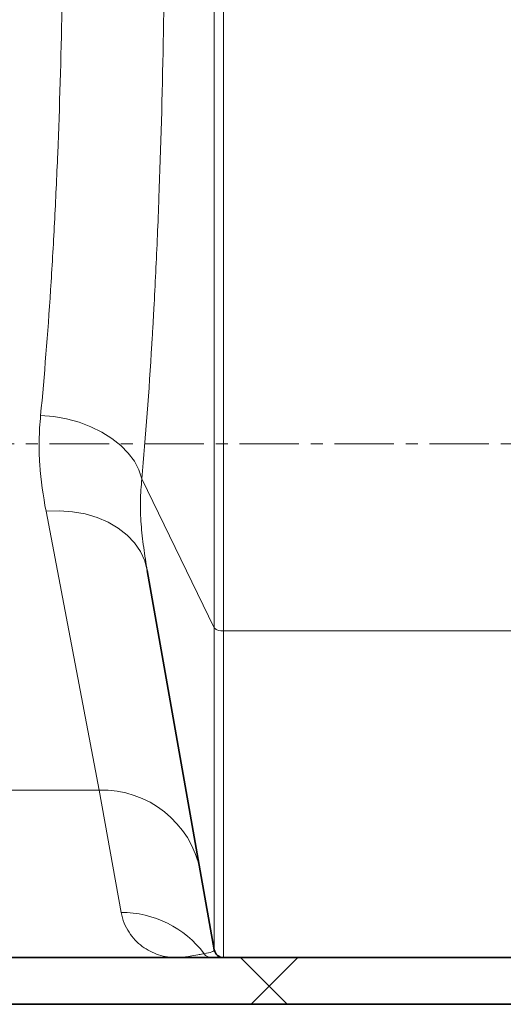
# Model space of a CAD drawing. Units: millimetres. Extents: x 2461 to 10812, y 3321 to 9344.
# Drawn here: x 5723 to 5826, y 6195 to 6406 of the extents above; entities that cross this region are included whole.
import ezdxf

# ---------------------------------------------------------------- set-up
doc = ezdxf.new("R2010")
doc.units = ezdxf.units.MM
doc.linetypes.add('CENTERX2', pattern=[20.32, 12.7, -2.54, 2.54, -2.54])

msp = doc.modelspace()

# ---------------------------------------------------------------- hatches: boundary and pattern name
at = {"linetype": 'Continuous', "lineweight": 18}
h = msp.add_hatch(dxfattribs=at)
h.set_pattern_fill('ANSI37', scale=20, style=0)
h.set_pattern_definition([(45, (1690.08, 1394.12), (-44.9013, 44.9013), []), (135, (1690.08, 1394.12), (-44.9013, -44.9013), [])])
edge = h.paths.add_edge_path(flags=0)
edge.add_line((5661.2925, 6194.73778), (5756.2925, 6194.73778))
edge.add_line((5756.2925, 6194.73778), (5906.2925, 6194.73778))
edge.add_line((5906.2925, 6194.73778), (6001.2925, 6194.73778))
edge.add_line((6001.2925, 6194.73778), (6151.2925, 6194.73778))
edge.add_line((6151.2925, 6194.73778), (6470.32467, 6194.73778))
edge.add_arc((6470.32467, 6200.73778), 6, 270, 293.8081967)
edge.add_arc((6330.24904, 6518.20875), 353, 293.8081967, 344.4973258)
edge.add_spline(control_points=[(6670.40618, 6423.85773), (6678.06298, 6451.46223), (6684.91868, 6479.28891), (6693.98333, 6521.29203), (6696.80177, 6535.33691), (6700.72297, 6556.46111), (6701.97897, 6563.51199), (6703.78616, 6574.10142), (6704.37576, 6577.63341), (6705.24093, 6582.93455), (6705.52611, 6584.70211), (6705.94908, 6587.35423), (6706.08927, 6588.2384), (6706.36805, 6590.00698), (6706.5091, 6590.90723), (6706.65888, 6591.86879), (6706.67289, 6591.95874), (6706.68698, 6592.04922)], knot_values=[0, 0, 0, 0, 0.112427258, 0.112427258, 0.168640887, 0.168640887, 0.196747702, 0.196747702, 0.210801109, 0.210801109, 0.217827813, 0.217827813, 0.221341164, 0.221341164, 0.224854516, 0.224854516, 0.225229973, 0.225229973, 0.225229973, 0.225229973], weights=[0.553414785, 0.553414785, 0.553414785, 0.553414785, 0.553414785, 0.553414785, 0.553414785, 0.553414785, 0.553414785, 0.553414785, 0.553414785, 0.553414785, 0.553414785, 0.553414785, 0.553414785, 0.553414785, 0.553414785, 0.553414785], degree=3, periodic=0)
edge.add_line((6706.68698, 6592.04922), (6707.77357, 6599.53802))
edge.add_arc((6713.71139, 6598.67647), 6, 94.5812201, 171.7443008, ccw=False)
edge.add_line((6713.23216, 6604.6573), (6716.09123, 6604.8864))
edge.add_arc((6715.2925, 6614.85445), 10, 274.5812201, 439.479139)
edge.add_arc((6718.214, 6630.58546), 6, 172.6925669, 259.479139, ccw=False)
edge.add_spline(control_points=[(6712.26273, 6631.34862), (6712.40335, 6632.44521), (6712.54275, 6633.54196), (6713.19631, 6638.73063), (6713.69461, 6642.82455), (6715.13821, 6655.11233), (6716.03218, 6663.31222), (6718.50841, 6687.93257), (6719.88499, 6704.37372), (6723.1897, 6753.75237), (6724.2925, 6786.74504), (6724.2925, 6852.73052), (6723.1897, 6885.72319), (6719.88499, 6935.10185), (6718.50841, 6951.543), (6716.03218, 6976.16335), (6715.13821, 6984.36324), (6713.69461, 6996.65102), (6713.19631, 7000.74494), (6712.54275, 7005.93361), (6712.40335, 7007.03035), (6712.26273, 7008.12694)], knot_values=[0, 0, 0, 0, 0.008377353, 0.008377353, 0.039627353, 0.039627353, 0.102127353, 0.102127353, 0.227127353, 0.227127353, 0.477127353, 0.477127353, 0.727127353, 0.727127353, 0.852127353, 0.852127353, 0.914627353, 0.914627353, 0.945877353, 0.945877353, 0.954254706, 0.954254706, 0.954254706, 0.954254706], weights=[0.553414785, 0.553414785, 0.553414785, 0.553414785, 0.553414785, 0.553414785, 0.553414785, 0.553414785, 0.553414785, 0.553414785, 0.553414785, 0.553414785, 0.553414785, 0.553414785, 0.553414785, 0.553414785, 0.553414785, 0.553414785, 0.553414785, 0.553414785, 0.553414785, 0.553414785], degree=3, periodic=0)
edge.add_arc((6718.214, 7008.8901), 6, 100.520861, 187.3074331, ccw=False)
edge.add_arc((6715.2925, 7024.62112), 10, 280.520861, 445.4187799)
edge.add_line((6716.09123, 7034.58917), (6708.25383, 7035.21717))
edge.add_arc((6708.73306, 7041.198), 6, 214.4698922, 265.4187799, ccw=False)
edge.add_line((6703.78652, 7037.80216), (6669.13604, 7088.27572))
edge.add_arc((6674.08258, 7091.67156), 6, 160.1930429, 214.4698922, ccw=False)
edge.add_arc((6662.7925, 7095.73778), 6, 340.1930429, 360)
edge.add_line((6668.7925, 7095.73778), (6668.7925, 7118.23778))
edge.add_line((6668.7925, 7118.23778), (6658.7925, 7118.23778))
edge.add_line((6658.7925, 7118.23778), (6658.7925, 7103.34261))
edge.add_line((6658.7925, 7103.34261), (6654.81818, 7109.1318))
edge.add_line((6654.81818, 7109.1318), (6608.65045, 7077.43731))
edge.add_line((6608.65045, 7077.43731), (6646.81721, 7021.84177))
edge.add_arc((5243.1675, 6819.73778), 1418.125, -15.50267419, 8.19340063, ccw=False)
edge.add_arc((6330.24904, 6518.20875), 290, 286.7988078, 344.4973258, ccw=False)
edge.add_arc((6171.2925, 7044.73778), 840, 270, 286.79880784, ccw=False)
edge.add_line((6171.2925, 6204.73778), (6151.2925, 6204.73778))
edge.add_line((6151.2925, 6204.73778), (6001.2925, 6204.73778))
edge.add_line((6001.2925, 6204.73778), (5906.2925, 6204.73778))
edge.add_line((5906.2925, 6204.73778), (5756.2925, 6204.73778))
edge.add_line((5756.2925, 6204.73778), (5661.2925, 6204.73778))
edge.add_line((5661.2925, 6204.73778), (5586.2925, 6204.73778))
edge.add_line((5586.2925, 6204.73778), (5586.2925, 6194.73778))
edge.add_line((5586.2925, 6194.73778), (5661.2925, 6194.73778))

# ---------------------------------------------------------------- linework, layer by layer
at = {"color": 8, "linetype": 'Continuous', "lineweight": 18}
for p, q in [((5764.39208, 7310.83186), (5764.39208, 6275.32103)), ((5766.3617, 6274.71977), (5766.3617, 7311.37423)), ((5748.90725, 6307.26953), (5764.39208, 6275.32103)), ((5728.40008, 6300.34585), (5739.73705, 6240.58435)), ((5764.39208, 6275.32103), (5764.39208, 6206.39049)), ((5766.3617, 6204.73778), (5766.3617, 6274.71977)), ((5766.3617, 6274.71977), (5896.22331, 6274.71977)), ((5677.84796, 6240.58435), (5739.73705, 6240.58435)), ((5739.73705, 6240.58435), (5744.47481, 6214.40092))]:
    msp.add_line(p, q, dxfattribs=at)
at = {"color": 7, "linetype": 'CENTERX2', "lineweight": 18}
msp.add_line((5546.2925, 6314.73778), (6197.53243, 6314.73778), dxfattribs=at)
at = {"color": 7, "linetype": 'Continuous', "lineweight": 35}
for p, q in [((5761.40282, 6223.34345), (5750.06585, 6287.63858)), ((5764.39208, 6206.39049), (5761.40282, 6223.34345)), ((5661.2925, 6204.73778), (5756.2925, 6204.73778)), ((5756.2925, 6204.73778), (5906.2925, 6204.73778)), ((5661.2925, 6194.73778), (5756.2925, 6194.73778)), ((5756.2925, 6194.73778), (5906.2925, 6194.73778))]:
    msp.add_line(p, q, dxfattribs=at)
at = {"color": 8, "linetype": 'Continuous', "lineweight": 18, "flags": 128}
for points in [[(5748.90725, 6307.26953), (5748.27706, 6309.1665), (5747.30241, 6311.00965), (5745.99926, 6312.76879), (5744.38896, 6314.41513), (5742.49786, 6315.92169), (5740.35693, 6317.26382), (5738.00124, 6318.41953), (5735.46936, 6319.36991), (5732.80275, 6320.09938), (5730.04507, 6320.596), (5727.24148, 6320.85164)], [(5750.06585, 6287.63858), (5749.50837, 6289.71626), (5748.58967, 6291.69301), (5747.3255, 6293.53501), (5745.73747, 6295.21074), (5743.85276, 6296.69153), (5741.70363, 6297.95202), (5739.32684, 6298.97066), (5736.76308, 6299.73002), (5734.05621, 6300.21709), (5731.25255, 6300.42354), (5728.40008, 6300.34585)]]:
    msp.add_lwpolyline(points, dxfattribs=at)
at = {"color": 8, "linetype": 'Continuous', "lineweight": 18}
for centre, radius, start, end in [((5766.02742, 6277.15142), 2.45452, 228.2214114, 277.8274467), ((5740.4231, 6219.21289), 21.38247, 11.1381337, 91.8386458), ((5744.61141, 6192.42865), 21.9727, 36.713172, 90.3561914), ((5763.84028, 6206.72856), 1.99078, 215.7966745, 269.9708423)]:
    msp.add_arc(centre, radius, start, end, dxfattribs=at)
at = {"color": 7, "linetype": 'Continuous', "lineweight": 35}
msp.add_arc((5766.3617, 6206.73778), 2, 190, 270, dxfattribs=at)
at = {"color": 8, "linetype": 'Continuous', "lineweight": 18}
for points, knots in [([(5732.11715, 6440.69658), (5732.11715, 6429.47651), (5732.0134, 6418.5594), (5731.6058, 6397.30728), (5731.30194, 6386.97236), (5730.69399, 6371.90795), (5730.4659, 6366.95967), (5730.08464, 6359.64895), (5729.95102, 6357.23068), (5729.67051, 6352.43188), (5729.52372, 6350.05362), (5728.75985, 6338.31368), (5728.05091, 6329.36215), (5727.24148, 6320.85164)], [0, 0, 0, 0, 0.25, 0.25, 0.5, 0.5, 0.625, 0.625, 0.6875, 0.6875, 0.75, 0.75, 1, 1, 1, 1]), ([(5748.90725, 6307.26953), (5749.71669, 6316.39649), (5750.42564, 6325.99745), (5751.11312, 6337.33102), (5751.18798, 6338.59773), (5751.33461, 6341.14603), (5751.40643, 6342.42832), (5751.61681, 6346.28906), (5751.75043, 6348.88318), (5752.13169, 6356.7256), (5752.35978, 6362.03395), (5752.96772, 6378.19498), (5753.27158, 6389.28286), (5753.67917, 6412.08447), (5753.78292, 6423.79813), (5753.78292, 6435.83744)], [0, 0, 0, 0, 0.25, 0.25, 0.28125, 0.28125, 0.3125, 0.3125, 0.375, 0.375, 0.5, 0.5, 0.75, 0.75, 1, 1, 1, 1]), ([(5727.24148, 6320.85164), (5727.07015, 6319.05028), (5726.96039, 6317.27193), (5726.89479, 6313.76143), (5726.93945, 6312.02929), (5727.28423, 6306.90169), (5727.78816, 6303.57151), (5728.40008, 6300.34585)], [0, 0, 0, 0, 0.25, 0.25, 0.5, 0.5, 1, 1, 1, 1]), ([(5750.06585, 6287.63858), (5749.78173, 6289.24994), (5749.51691, 6290.8906), (5749.05966, 6294.21301), (5748.8676, 6295.89344), (5748.67912, 6298.39645), (5748.63317, 6299.22732), (5748.58152, 6300.87388), (5748.57592, 6301.6894), (5748.62137, 6304.11077), (5748.73586, 6305.69042), (5748.90725, 6307.26953)], [0, 0, 0, 0, 0.25, 0.25, 0.5, 0.5, 0.625, 0.625, 0.75, 0.75, 1, 1, 1, 1]), ([(5744.47481, 6214.40092), (5744.62109, 6213.59249), (5744.84751, 6212.83517), (5745.42136, 6211.42206), (5745.76919, 6210.76613), (5746.95121, 6208.95274), (5747.92255, 6207.94842), (5750.07565, 6206.34256), (5751.25872, 6205.74107), (5753.10806, 6205.13927), (5753.73717, 6204.98877), (5755.00822, 6204.78803), (5755.64997, 6204.73778), (5756.2925, 6204.73778)], [0, 0, 0, 0, 0.125, 0.125, 0.25, 0.25, 0.5, 0.5, 0.75, 0.75, 0.875, 0.875, 1, 1, 1, 1]), ([(5762.22556, 6205.56413), (5762.12773, 6205.54695), (5761.63854, 6205.46105), (5760.53364, 6205.25874), (5759.19162, 6205.01123), (5758.12832, 6204.85827), (5757.47421, 6204.78642), (5757.23352, 6204.77534), (5757.16707, 6204.77228)], [0, 0, 0, 0, 0.038326891, 0.191637134, 0.498261353, 0.804929151, 0.946151731, 1, 1, 1, 1]), ([(5764.39208, 6206.39049), (5764.42024, 6206.2308), (5764.21757, 6206.08175), (5763.46431, 6205.80604), (5762.91288, 6205.67932), (5762.22556, 6205.56413)], [0, 0, 0, 0, 0.5, 0.5, 1, 1, 1, 1])]:
    msp.add_open_spline(points, degree=3, knots=knots, dxfattribs=at)
at = {"color": 7, "linetype": 'Continuous', "lineweight": 35}
msp.add_open_spline([(5757.16707, 6204.77228), (5756.96408, 6204.75894), (5756.69353, 6204.74115), (5756.41335, 6204.73816), (5756.32678, 6204.73781), (5756.30515, 6204.73779), (5756.29784, 6204.73778), (5756.29466, 6204.73778), (5756.2925, 6204.73778)], degree=3, knots=[0, 0, 0, 0, 0.68831272, 0.917364155, 0.974626962, 0.988942663, 0.992513353, 1, 1, 1, 1], dxfattribs=at)

doc.saveas('drawing.dxf')
